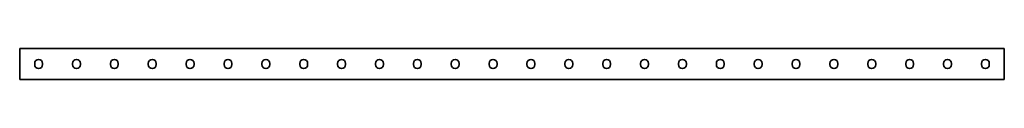
# Model space of a CAD drawing. Units: millimetres. Extents: x -650 to 3221, y -3221 to 21.
# Drawn here: x -650 to 650, y -20 to 20 of the extents above; entities that cross this region are included whole.
import ezdxf

# ---------------------------------------------------------------- set-up
doc = ezdxf.new("R2010")
doc.units = ezdxf.units.MM
doc.linetypes.add('SLD-Сплошная', pattern=[0])

msp = doc.modelspace()

# ---------------------------------------------------------------- linework, layer by layer
at = {"color": 7, "linetype": 'SLD-Сплошная', "lineweight": 35}
for p, q in [((650, 20.5), (-650, 20.5)), ((-650, 18.25), (-650, 20.5)), ((-650, -18.25), (-650, 18.25)), ((650, 18.25), (650, 20.5)), ((650, -18.25), (650, 18.25)), ((-630.2, -0.8), (-630.2, 0.8)), ((-619.8, 0.8), (-619.8, -0.8)), ((-580.2, -0.8), (-580.2, 0.8)), ((-569.8, 0.8), (-569.8, -0.8)), ((-530.2, -0.8), (-530.2, 0.8)), ((-519.8, 0.8), (-519.8, -0.8)), ((-480.2, -0.8), (-480.2, 0.8)), ((-469.8, 0.8), (-469.8, -0.8)), ((-430.2, -0.8), (-430.2, 0.8)), ((-419.8, 0.8), (-419.8, -0.8)), ((-380.2, -0.8), (-380.2, 0.8)), ((-369.8, 0.8), (-369.8, -0.8)), ((-330.2, -0.8), (-330.2, 0.8)), ((-319.8, 0.8), (-319.8, -0.8)), ((-280.2, -0.8), (-280.2, 0.8)), ((-269.8, 0.8), (-269.8, -0.8)), ((-230.2, -0.8), (-230.2, 0.8)), ((-219.8, 0.8), (-219.8, -0.8)), ((-180.2, -0.8), (-180.2, 0.8)), ((-169.8, 0.8), (-169.8, -0.8)), ((-130.2, -0.8), (-130.2, 0.8)), ((-119.8, 0.8), (-119.8, -0.8)), ((-80.2, -0.8), (-80.2, 0.8)), ((-69.8, 0.8), (-69.8, -0.8)), ((-30.2, -0.8), (-30.2, 0.8)), ((-19.8, 0.8), (-19.8, -0.8)), ((19.8, 0.8), (19.8, -0.8)), ((30.2, -0.8), (30.2, 0.8)), ((69.8, 0.8), (69.8, -0.8)), ((80.2, -0.8), (80.2, 0.8)), ((119.8, 0.8), (119.8, -0.8)), ((130.2, -0.8), (130.2, 0.8)), ((169.8, 0.8), (169.8, -0.8)), ((180.2, -0.8), (180.2, 0.8)), ((219.8, 0.8), (219.8, -0.8)), ((230.2, -0.8), (230.2, 0.8)), ((269.8, 0.8), (269.8, -0.8)), ((280.2, -0.8), (280.2, 0.8)), ((319.8, 0.8), (319.8, -0.8)), ((330.2, -0.8), (330.2, 0.8)), ((369.8, 0.8), (369.8, -0.8)), ((380.2, -0.8), (380.2, 0.8)), ((419.8, 0.8), (419.8, -0.8)), ((430.2, -0.8), (430.2, 0.8)), ((469.8, 0.8), (469.8, -0.8)), ((480.2, -0.8), (480.2, 0.8)), ((519.8, 0.8), (519.8, -0.8)), ((530.2, -0.8), (530.2, 0.8)), ((569.8, 0.8), (569.8, -0.8)), ((580.2, -0.8), (580.2, 0.8)), ((619.8, 0.8), (619.8, -0.8)), ((630.2, -0.8), (630.2, 0.8)), ((-650, -20.5), (-650, -18.25)), ((650, -20.5), (-650, -20.5)), ((650, -20.5), (650, -18.25))]:
    msp.add_line(p, q, dxfattribs=at)
for centre, start, end in [((-625, 0.8), 0, 180), ((-575, 0.8), 0, 180), ((-525, 0.8), 0, 180), ((-475, 0.8), 0, 180), ((-425, 0.8), 0, 180), ((-375, 0.8), 0, 180), ((-325, 0.8), 0, 180), ((-275, 0.8), 0, 180), ((-225, 0.8), 0, 180), ((-175, 0.8), 0, 180), ((-125, 0.8), 0, 180), ((-75, 0.8), 0, 180), ((-25, 0.8), 0, 180), ((25, 0.8), 0, 180), ((75, 0.8), 0, 180), ((125, 0.8), 0, 180), ((175, 0.8), 0, 180), ((225, 0.8), 0, 180), ((275, 0.8), 0, 180), ((325, 0.8), 0, 180), ((375, 0.8), 0, 180), ((425, 0.8), 0, 180), ((475, 0.8), 0, 180), ((525, 0.8), 0, 180), ((575, 0.8), 0, 180), ((625, 0.8), 0, 180), ((-625, -0.8), 180, 0), ((-575, -0.8), 180, 0), ((-525, -0.8), 180, 0), ((-475, -0.8), 180, 0), ((-425, -0.8), 180, 0), ((-375, -0.8), 180, 0), ((-325, -0.8), 180, 0), ((-275, -0.8), 180, 0), ((-225, -0.8), 180, 0), ((-175, -0.8), 180, 0), ((-125, -0.8), 180, 0), ((-75, -0.8), 180, 0), ((-25, -0.8), 180, 0), ((25, -0.8), 180, 0), ((75, -0.8), 180, 0), ((125, -0.8), 180, 0), ((175, -0.8), 180, 0), ((225, -0.8), 180, 0), ((275, -0.8), 180, 0), ((325, -0.8), 180, 0), ((375, -0.8), 180, 0), ((425, -0.8), 180, 0), ((475, -0.8), 180, 0), ((525, -0.8), 180, 0), ((575, -0.8), 180, 0), ((625, -0.8), 180, 0)]:
    msp.add_arc(centre, 5.2, start, end, dxfattribs=at)

doc.saveas('drawing.dxf')
